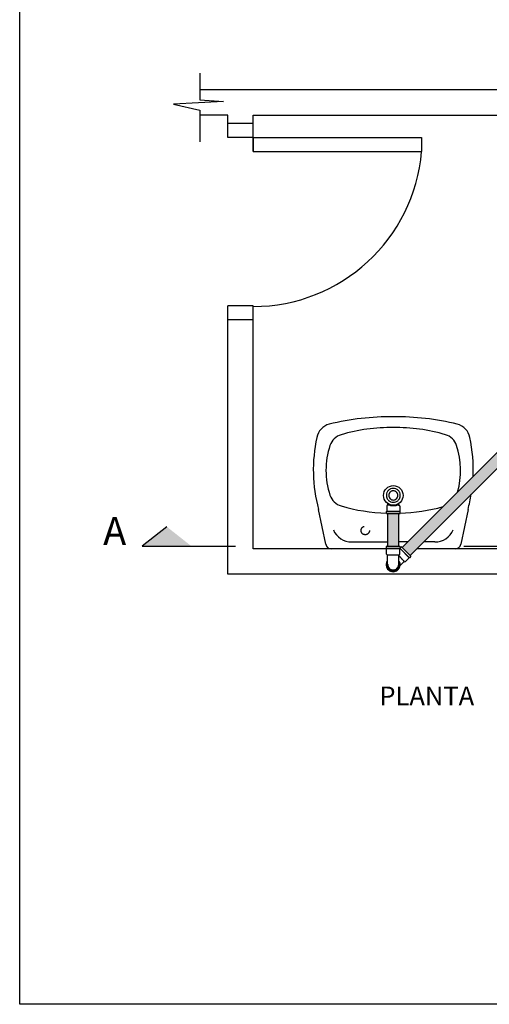
# Model space of a CAD drawing. Units: millimetres. Extents: x 286.3 to 308, y 117.2 to 125.5.
# Drawn here: x 286.3 to 288.8, y 117.2 to 122.5 of the extents above; entities that cross this region are included whole.
import ezdxf

# ---------------------------------------------------------------- set-up
doc = ezdxf.new("R2010")
doc.units = ezdxf.units.MM
for name, pattern in [('PUNTOS', [0.25, 0, -0.25]), ('T110', [2, 1, 1]), ('T40', [2, 1, 1]), ('TRAZO_Y_PUNTO', [1, 0.5, -0.25, 0, -0.25])]:
    doc.linetypes.add(name, pattern=pattern)
doc.layers.add('CONTORNO', color=7, linetype='Continuous')
doc.styles.add('ROMANS', font='arial.ttf', dxfattribs={"oblique": 12, "height": 0.02})

msp = doc.modelspace()

# ---------------------------------------------------------------- hatches: boundary and pattern name
at = {"layer": 'CONTORNO'}
h = msp.add_hatch(color=99, dxfattribs=at)
h.dxf.hatch_style = 1
h.paths.add_polyline_path([(289.0694, 120.2792), (289.027, 120.3216), (288.3783, 119.6729), (288.4207, 119.6304)])
h = msp.add_hatch(color=7, dxfattribs=at)
h.dxf.hatch_style = 1
h.paths.add_polyline_path([(288.3608, 119.8539), (288.3008, 119.8539), (288.3008, 119.6783), (288.3298, 119.6783), (288.3608, 119.6783)])

# ---------------------------------------------------------------- linework, layer by layer
at = {"color": 1}
msp.add_line((286.3338, 117.2318), (286.3338, 125.5318), dxfattribs=at)
at = {"color": 253}
for p, q in [((287.2972, 122.2071), (287.2972, 122.0647)), ((290.3447, 122.1188), (287.2972, 122.1188)), ((287.4223, 122.0561), (287.1557, 122.0416)), ((287.1557, 122.0416), (287.2972, 122.009)), ((287.2972, 122.0647), (287.4223, 122.0561)), ((287.2972, 122.009), (287.2972, 121.841)), ((287.4472, 121.9838), (287.2972, 121.9838)), ((287.4472, 121.8638), (287.4472, 121.9838)), ((287.5822, 121.9838), (290.3447, 121.9838)), ((287.5822, 121.8638), (287.5822, 121.9838)), ((287.5822, 121.7888), (287.5822, 121.9838)), ((287.5822, 121.9388), (287.4469, 121.9388)), ((287.5822, 121.8638), (287.4469, 121.8638)), ((287.5822, 121.8638), (288.4822, 121.8638)), ((287.5822, 121.8638), (287.5822, 121.7888)), ((288.4822, 121.8638), (288.4822, 121.7888)), ((288.4822, 121.8638), (288.4822, 121.7888)), ((287.5822, 121.7888), (288.4822, 121.7888)), ((287.5822, 120.9638), (287.4469, 120.9638)), ((287.4472, 119.5311), (287.4472, 120.9638)), ((287.5822, 119.6661), (287.5822, 120.9638)), ((287.5822, 119.6661), (287.5822, 120.9607)), ((287.5822, 120.8888), (287.4469, 120.8888)), ((287.9696, 119.69), (287.9313, 119.8766)), ((288.7302, 119.8766), (288.692, 119.69)), ((287.1199, 119.784), (286.9878, 119.6796)), ((288.1095, 119.7036), (288.3008, 119.7036)), ((288.409, 119.7036), (288.3608, 119.7036)), ((288.5521, 119.7036), (288.4938, 119.7036)), ((288.2944, 119.6661), (287.5822, 119.6661)), ((288.2944, 119.6661), (287.9989, 119.6661)), ((290.3447, 119.6661), (288.4563, 119.6661)), ((288.6626, 119.6661), (288.4563, 119.6661)), ((290.3447, 119.5311), (287.4472, 119.5311))]:
    msp.add_line(p, q, dxfattribs=at)
at = {"color": 82, "linetype": 'T40'}
for p, q in [((288.3783, 119.6729), (289.027, 120.3216)), ((288.4207, 119.6305), (289.0694, 120.2792))]:
    msp.add_line(p, q, dxfattribs=at)
at = {"color": 7}
for p, q in [((288.2937, 119.8652), (288.2954, 119.8662)), ((288.2944, 119.8539), (288.2937, 119.8652)), ((288.2937, 119.8652), (288.3679, 119.8652)), ((288.2954, 119.8944), (288.2954, 119.8662)), ((288.2954, 119.8662), (288.3662, 119.8662)), ((288.3021, 119.8989), (288.2999, 119.8989)), ((288.3008, 119.8989), (288.3008, 119.9083)), ((288.3015, 119.8989), (288.3021, 119.8989)), ((288.3594, 119.8989), (288.36, 119.8989)), ((288.3617, 119.8989), (288.3594, 119.8989)), ((288.3608, 119.8989), (288.3608, 119.9083)), ((288.3662, 119.8944), (288.3662, 119.8662)), ((288.3679, 119.8652), (288.3662, 119.8662)), ((288.3672, 119.8539), (288.3679, 119.8652)), ((288.2944, 119.8539), (288.3672, 119.8539))]:
    msp.add_line(p, q, dxfattribs=at)
at = {"color": 7, "linetype": 'T40'}
for p, q in [((288.3008, 119.6783), (288.3008, 119.8539)), ((288.3608, 119.6783), (288.3608, 119.8539))]:
    msp.add_line(p, q, dxfattribs=at)
at = {"color": 253, "linetype": 'TRAZO_Y_PUNTO'}
for p, q in [((286.9878, 119.6796), (287.537, 119.6796)), ((288.7081, 119.6796), (288.9113, 119.6796))]:
    msp.add_line(p, q, dxfattribs=at)
at = {"color": 82, "extrusion": (0, 0, -1)}
for p, q in [((288.2935, 119.6783), (288.2927, 119.667)), ((288.2927, 119.667), (288.2944, 119.666)), ((288.3298, 119.667), (288.2927, 119.667)), ((288.3298, 119.6783), (288.2935, 119.6783)), ((288.2944, 119.6378), (288.2944, 119.666)), ((288.3298, 119.666), (288.2944, 119.666)), ((288.3662, 119.6783), (288.3298, 119.6783)), ((288.367, 119.667), (288.3298, 119.667)), ((288.3652, 119.666), (288.3298, 119.666)), ((288.367, 119.667), (288.3652, 119.666)), ((288.3652, 119.6378), (288.3652, 119.666)), ((288.3662, 119.6783), (288.367, 119.667)), ((288.2989, 119.6333), (288.3298, 119.6333)), ((288.2998, 119.5835), (288.2998, 119.6333)), ((288.3298, 119.6333), (288.3607, 119.6333)), ((288.3598, 119.5835), (288.3598, 119.6333)), ((288.2944, 119.5812), (288.2944, 119.5806)), ((288.3652, 119.5812), (288.3652, 119.5806))]:
    msp.add_line(p, q, dxfattribs=at)
at = {"color": 82}
for p, q in [((288.3737, 119.6774), (288.3667, 119.6712)), ((288.4158, 119.618), (288.3668, 119.667)), ((288.4178, 119.6175), (288.3669, 119.6683)), ((288.4252, 119.6259), (288.3737, 119.6774)), ((288.2968, 119.5939), (288.2998, 119.6)), ((288.3598, 119.6), (288.3621, 119.5958)), ((288.3621, 119.5958), (288.3637, 119.5914)), ((288.3889, 119.5986), (288.3668, 119.5766)), ((288.3879, 119.5996), (288.3895, 119.598)), ((288.3883, 119.5992), (288.3879, 119.5996)), ((288.3959, 119.598), (288.4158, 119.618)), ((288.4178, 119.6175), (288.4158, 119.618)), ((288.4252, 119.6259), (288.4178, 119.6175)), ((288.2945, 119.58), (288.2946, 119.5847)), ((288.2946, 119.5847), (288.2954, 119.5894)), ((288.2954, 119.5894), (288.2968, 119.5939)), ((288.3637, 119.5914), (288.3648, 119.5868)), ((288.3648, 119.5868), (288.3652, 119.58))]:
    msp.add_line(p, q, dxfattribs=at)
at = {"color": 1, "linetype": 'T110'}
msp.add_line((297.401, 117.2318), (286.3338, 117.2318), dxfattribs=at)
at = {"color": 7}
msp.add_circle((288.3308, 119.9511), 0.0522, dxfattribs=at)
at = {"color": 253, "linetype": 'PUNTOS'}
msp.add_circle((288.1808, 119.7636), 0.0225, dxfattribs=at)
at = {"color": 253}
for centre, radius, start, end in [((287.5822, 121.8638), 0.9031, 270, 355.2364), ((288.3121, 119.0279), 1.3433, 89.2012, 103.9339), ((288.3495, 119.0279), 1.3433, 76.0661, 90.7988), ((288.0103, 120.2443), 0.09, 103.9339, 169.5135), ((288.3199, 119.3633), 0.9507, 89.3416, 106.3491), ((288.3417, 119.3633), 0.9507, 73.6509, 90.6584), ((288.6513, 120.2443), 0.09, 10.4865, 76.0661), ((288.7164, 120.0883), 0.8131, 167.7624, 195.0917), ((288.0776, 120.1892), 0.09, 106.3491, 161.6517), ((288.584, 120.1892), 0.09, 18.3483, 73.6509), ((287.9451, 120.0883), 0.8131, 357.4446, 12.2376), ((288.3912, 120.0852), 0.4204, 161.6517, 198.3483), ((288.2704, 120.0852), 0.4204, 343.9568, 18.3483), ((288.0776, 119.9812), 0.09, 198.3483, 253.6509), ((287.9451, 120.0883), 0.8131, 344.9083, 350.7359), ((288.3199, 120.8071), 0.9507, 253.6509, 268.4551), ((288.3417, 120.8071), 0.9507, 271.5457, 285.5508), ((288.1043, 119.804), 0.1006, 200.9517, 272.9648), ((288.5573, 119.804), 0.1006, 267.0352, 339.0483), ((287.9989, 119.6961), 0.03, 191.5813, 270), ((288.6626, 119.6961), 0.03, 270, 348.4187)]:
    msp.add_arc(centre, radius, start, end, dxfattribs=at)
at = {"color": 7}
for centre, radius, start, end in [((288.3308, 119.9517), 0.0371, 157.4952, 180), ((288.3308, 119.9517), 0.0371, 134.9932, 157.4952), ((288.3308, 119.9516), 0.0371, 112.4952, 134.9932), ((288.3312, 119.9509), 0.025, 148.2484, 151.4514), ((288.3312, 119.9509), 0.025, 145.0454, 148.2484), ((288.3312, 119.9509), 0.025, 141.8426, 145.0454), ((288.331, 119.951), 0.0247, 138.6175, 141.8397), ((288.331, 119.951), 0.0247, 135.3954, 138.6175), ((288.331, 119.951), 0.0247, 132.1734, 135.3954), ((288.331, 119.951), 0.0247, 128.9515, 132.1734), ((288.3309, 119.9512), 0.0245, 125.7113, 128.9482), ((288.3309, 119.9512), 0.0245, 122.4746, 125.7113), ((288.3308, 119.9516), 0.0371, 90, 112.4952), ((288.3309, 119.9512), 0.0245, 119.2379, 122.4746), ((288.3309, 119.9512), 0.0245, 116.0013, 119.2379), ((288.3308, 119.9513), 0.0244, 112.7511, 115.9977), ((288.3308, 119.9513), 0.0244, 109.5045, 112.7511), ((288.3308, 119.9513), 0.0244, 106.258, 109.5045), ((288.3308, 119.9513), 0.0244, 103.0115, 106.258), ((288.3308, 119.9513), 0.0243, 99.7563, 103.0078), ((288.3308, 119.9513), 0.0243, 96.5048, 99.7563), ((288.3308, 119.9513), 0.0243, 93.2533, 96.5048), ((288.3308, 119.9513), 0.0243, 90.0018, 93.2533), ((288.3308, 119.9516), 0.0371, 67.5048, 90), ((288.3308, 119.9513), 0.0243, 86.7467, 89.9982), ((288.3308, 119.9508), 0.0249, 90.0012, 90.0023), ((288.3308, 119.9511), 0.0246, 90, 90.0012), ((288.3308, 119.951), 0.0246, 89.9988, 90), ((288.3308, 119.9511), 0.0246, 89.9977, 89.9988), ((288.3308, 119.9513), 0.0243, 83.4952, 86.7467), ((288.3308, 119.9513), 0.0243, 80.2437, 83.4952), ((288.3308, 119.9513), 0.0243, 76.9922, 80.2437), ((288.3308, 119.9513), 0.0244, 73.742, 76.9885), ((288.3308, 119.9513), 0.0244, 70.4955, 73.742), ((288.3308, 119.9513), 0.0244, 67.2489, 70.4955), ((288.3308, 119.9513), 0.0244, 64.0023, 67.2489), ((288.3307, 119.9512), 0.0245, 60.7621, 63.9987), ((288.3307, 119.9512), 0.0245, 57.5254, 60.7621), ((288.3307, 119.9512), 0.0245, 54.2887, 57.5254), ((288.3308, 119.9516), 0.0371, 45.0068, 67.5048), ((288.3307, 119.9512), 0.0245, 51.0518, 54.2887), ((288.3306, 119.951), 0.0247, 47.8266, 51.0485), ((288.3306, 119.951), 0.0247, 44.6046, 47.8266), ((288.3306, 119.951), 0.0247, 41.3825, 44.6046), ((288.3306, 119.951), 0.0247, 38.1603, 41.3825), ((288.3304, 119.9509), 0.025, 34.9546, 38.1574), ((288.3304, 119.9509), 0.025, 31.7516, 34.9546), ((288.3304, 119.9509), 0.025, 28.5486, 31.7516), ((288.3308, 119.9517), 0.0371, 22.5048, 45.0068), ((288.3308, 119.9517), 0.0371, 0, 22.5048), ((288.3308, 119.9517), 0.0371, 180, 202.5048), ((288.3308, 119.9517), 0.0371, 202.5048, 216.0972), ((288.3308, 119.9517), 0.0371, 220.9928, 225.0068), ((288.3308, 119.9517), 0.0371, 225.0068, 247.5048), ((288.3317, 119.9507), 0.0255, 175.7253, 178.5072), ((288.3308, 119.9511), 0.0246, 179.3936, 202.05), ((288.3317, 119.9507), 0.0255, 172.9434, 175.7253), ((288.3317, 119.9507), 0.0255, 170.1616, 172.9434), ((288.3317, 119.9507), 0.0255, 167.3797, 170.1616), ((288.3314, 119.9507), 0.0252, 164.1986, 167.3794), ((288.3314, 119.9507), 0.0252, 161.0178, 164.1986), ((288.3314, 119.9507), 0.0252, 157.8371, 161.0178), ((288.3308, 119.9511), 0.0246, 202.05, 224.7037), ((288.3314, 119.9507), 0.0252, 154.6565, 157.8371), ((288.3312, 119.9509), 0.025, 151.4514, 154.6545), ((288.3308, 119.9511), 0.0246, 224.7037, 247.3533), ((288.3308, 119.9517), 0.0371, 247.5048, 270), ((288.3308, 119.9511), 0.0246, 247.3533, 270), ((288.3308, 119.9511), 0.0246, 270, 292.6467), ((288.3308, 119.9517), 0.0371, 270, 292.4952), ((288.3308, 119.9511), 0.0246, 292.6467, 315.2963), ((288.3308, 119.9517), 0.0371, 292.4952, 314.9932), ((288.3308, 119.9511), 0.0246, 315.2963, 337.95), ((288.3304, 119.9509), 0.025, 25.3455, 28.5486), ((288.3301, 119.9507), 0.0252, 22.1629, 25.3435), ((288.3301, 119.9507), 0.0252, 18.9822, 22.1629), ((288.3308, 119.9511), 0.0246, 337.95, 0.6064), ((288.3301, 119.9507), 0.0252, 15.8014, 18.9822), ((288.3301, 119.9507), 0.0252, 12.6206, 15.8014), ((288.3299, 119.9507), 0.0255, 9.8384, 12.6203), ((288.3299, 119.9507), 0.0255, 7.0566, 9.8384), ((288.3299, 119.9507), 0.0255, 4.2747, 7.0566), ((288.3299, 119.9507), 0.0255, 1.4928, 4.2747), ((288.3308, 119.9517), 0.0371, 314.9932, 324.2665), ((288.3308, 119.9517), 0.0371, 324.2665, 337.4952), ((288.3308, 119.9517), 0.0371, 337.4952, 0), ((288.2999, 119.8944), 0.0045, 90, 180), ((288.3021, 119.8601), 0.0388, 89.8707, 89.9855), ((288.3021, 119.8556), 0.0433, 89.762, 89.8707), ((288.3021, 119.8533), 0.0457, 89.6589, 89.762), ((288.3021, 119.8483), 0.0506, 89.561, 89.6589), ((288.3021, 119.8537), 0.0452, 89.2044, 89.5561), ((288.3019, 119.838), 0.0609, 88.9014, 89.2044), ((288.3017, 119.8291), 0.0698, 88.6371, 88.9014), ((288.3012, 119.8089), 0.09, 88.4043, 88.6371), ((288.3014, 119.8161), 0.0829, 88.2668, 88.3787), ((288.3011, 119.8071), 0.0918, 88.1605, 88.2668), ((288.301, 119.8025), 0.0965, 88.0594, 88.1605), ((288.3007, 119.7928), 0.1062, 87.9629, 88.0594), ((288.3007, 119.7945), 0.1044, 87.7852, 87.9657), ((288.3, 119.7759), 0.1231, 87.6191, 87.7852), ((288.2996, 119.7659), 0.1331, 87.4654, 87.6191), ((288.2986, 119.7445), 0.1544, 87.3227, 87.4654), ((288.2983, 119.7377), 0.1613, 87.1969, 87.3196), ((288.2973, 119.7166), 0.1824, 87.0815, 87.1969), ((288.2967, 119.7055), 0.1935, 86.9728, 87.0815), ((288.2955, 119.6824), 0.2167, 86.87, 86.9728), ((288.2914, 119.6097), 0.2894, 86.7129, 86.8522), ((288.288, 119.5503), 0.349, 86.5861, 86.7129), ((288.2861, 119.5188), 0.3805, 86.4697, 86.5861), ((288.2821, 119.4527), 0.4468, 86.3623, 86.4697), ((288.2259, 118.5655), 1.3358, 86.3559, 86.3733), ((288.2197, 118.4675), 1.4339, 86.3392, 86.3559), ((288.2165, 118.4178), 1.4837, 86.3231, 86.3392), ((288.21, 118.3171), 1.5846, 86.3074, 86.3231), ((288.3442, 120.3764), 0.479, 266.1569, 266.3135), ((288.3501, 120.4682), 0.571, 266.3135, 266.4569), ((288.353, 120.5142), 0.6171, 266.4569, 266.5897), ((288.3583, 120.6042), 0.7073, 266.5897, 266.7137), ((288.3343, 120.1881), 0.2905, 266.7381, 266.8834), ((288.3352, 120.2042), 0.3066, 266.8834, 267.0248), ((288.3356, 120.2119), 0.3143, 267.0248, 267.1627), ((288.3363, 120.2268), 0.3292, 267.1627, 267.2975), ((288.3314, 120.1214), 0.2237, 267.2891, 267.4978), ((288.3318, 120.1307), 0.233, 267.4978, 267.7023), ((288.332, 120.1351), 0.2374, 267.7023, 267.903), ((288.3322, 120.143), 0.2453, 267.903, 268.1005), ((288.3306, 120.0932), 0.1955, 268.0835, 268.5641), ((288.3309, 120.1016), 0.2039, 268.5641, 269.0348), ((288.3309, 120.1044), 0.2067, 269.0348, 269.499), ((288.3309, 120.1073), 0.2096, 269.499, 269.96), ((288.3306, 120.1073), 0.2096, 270.04, 270.501), ((288.3307, 120.1044), 0.2067, 270.501, 270.9652), ((288.3307, 120.1016), 0.2039, 270.9652, 271.4359), ((288.3309, 120.0932), 0.1955, 271.4359, 271.9165), ((288.3299, 120.1254), 0.2277, 271.8912, 271.9451), ((288.33, 120.1237), 0.226, 271.9451, 271.9991), ((288.33, 120.1228), 0.2251, 271.9991, 272.0534), ((288.3301, 120.121), 0.2233, 272.0534, 272.1079), ((288.3271, 120.196), 0.2983, 272.1605, 272.4341), ((288.3279, 120.1766), 0.279, 272.4341, 272.7169), ((288.3284, 120.1659), 0.2682, 272.7169, 273.0112), ((288.3296, 120.1425), 0.2448, 273.0112, 273.3191), ((288.3033, 120.6042), 0.7073, 273.2863, 273.4103), ((288.3086, 120.5142), 0.6171, 273.4103, 273.5431), ((288.3115, 120.4682), 0.571, 273.5431, 273.6865), ((288.3174, 120.3764), 0.479, 273.6865, 273.8431), ((288.5436, 116.8883), 3.0164, 93.687, 93.689), ((288.5406, 116.9351), 2.9695, 93.685, 93.687), ((288.539, 116.9585), 2.946, 93.6829, 93.685), ((288.536, 117.0052), 2.8993, 93.6809, 93.6829), ((288.3916, 119.2557), 0.6442, 93.6015, 93.7086), ((288.3841, 119.3741), 0.5255, 93.4829, 93.6015), ((288.3807, 119.4301), 0.4694, 93.3501, 93.4829), ((288.3746, 119.5341), 0.3652, 93.1996, 93.3501), ((288.3661, 119.6824), 0.2167, 93.0272, 93.13), ((288.3648, 119.7055), 0.1935, 92.9185, 93.0272), ((288.3643, 119.7166), 0.1824, 92.8031, 92.9185), ((288.3632, 119.7377), 0.1613, 92.6804, 92.8031), ((288.3629, 119.7445), 0.1544, 92.5346, 92.6773), ((288.362, 119.7659), 0.1331, 92.3809, 92.5346), ((288.3616, 119.7759), 0.1231, 92.2148, 92.3809), ((288.3608, 119.7945), 0.1044, 92.0343, 92.2148), ((288.3609, 119.7928), 0.1062, 91.9406, 92.0371), ((288.3606, 119.8025), 0.0965, 91.8395, 91.9406), ((288.3604, 119.8071), 0.0918, 91.7332, 91.8395), ((288.3602, 119.8161), 0.0829, 91.6213, 91.7332), ((288.3603, 119.8089), 0.09, 91.3629, 91.5957), ((288.3598, 119.8291), 0.0698, 91.0986, 91.3629), ((288.3597, 119.838), 0.0609, 90.7956, 91.0986), ((288.3595, 119.8537), 0.0452, 90.4439, 90.7956), ((288.3595, 119.8483), 0.0506, 90.3411, 90.439), ((288.3595, 119.8533), 0.0457, 90.238, 90.3411), ((288.3595, 119.8556), 0.0433, 90.1293, 90.238), ((288.3594, 119.8601), 0.0388, 90.0145, 90.1293), ((288.3617, 119.8944), 0.0045, 0, 90)]:
    msp.add_arc(centre, radius, start, end, dxfattribs=at)
at = {"color": 82}
for centre, radius, start, end in [((288.3304, 119.5826), 0.0371, 157.5048, 180.0068), ((288.3302, 119.5824), 0.0364, 157.5048, 180.0068), ((288.2989, 119.6378), 0.0045, 180, 270), ((288.3298, 119.5805), 0.0371, 144.2546, 162.1266), ((288.1962, 119.4468), 0.2448, 48.0112, 48.063), ((288.1806, 119.4294), 0.2682, 47.7169, 48.0112), ((288.3298, 119.5805), 0.0371, 17.8734, 35.7454), ((288.3607, 119.6378), 0.0045, 270, 0), ((288.1733, 119.4214), 0.279, 47.4341, 47.7169), ((288.1602, 119.4072), 0.2983, 47.1605, 47.4341), ((288.2111, 119.4623), 0.2233, 47.0534, 47.1079), ((288.2099, 119.461), 0.2251, 46.9991, 47.0534), ((288.2092, 119.4603), 0.226, 46.9451, 46.9991), ((288.2081, 119.4591), 0.2277, 46.8912, 46.9451), ((288.2301, 119.4825), 0.1955, 46.4359, 46.9165), ((288.3302, 119.5824), 0.0364, 0.0068, 22.5048), ((288.3304, 119.5826), 0.0371, 0.0068, 22.5048), ((288.2244, 119.4765), 0.2039, 45.9652, 46.4359), ((288.2224, 119.4744), 0.2067, 45.501, 45.9652), ((288.2204, 119.4724), 0.2096, 45.04, 45.501), ((288.2202, 119.4726), 0.2096, 44.499, 44.96), ((288.2222, 119.4746), 0.2067, 44.0348, 44.499), ((288.2243, 119.4766), 0.2039, 43.5641, 44.0348), ((288.2303, 119.4824), 0.1955, 43.0835, 43.5641), ((288.194, 119.4483), 0.2453, 42.903, 43.1005), ((288.1999, 119.4537), 0.2374, 42.7023, 42.903), ((288.203, 119.4566), 0.233, 42.4978, 42.7023), ((288.2099, 119.4629), 0.2237, 42.2891, 42.4978), ((288.1319, 119.3919), 0.3292, 42.1627, 42.2975), ((288.1429, 119.4019), 0.3143, 42.0248, 42.1627), ((288.1487, 119.4071), 0.3066, 41.8834, 42.0248), ((288.1607, 119.4179), 0.2905, 41.7381, 41.8834), ((287.8495, 119.1406), 0.7073, 41.5897, 41.7137), ((287.9169, 119.2004), 0.6171, 41.4569, 41.5897), ((287.9514, 119.231), 0.571, 41.3135, 41.4569), ((288.0206, 119.2917), 0.479, 41.1569, 41.3135), ((289.5715, 120.653), 1.5846, 221.3074, 221.3231), ((289.4958, 120.5863), 1.4837, 221.3231, 221.3392), ((289.4584, 120.5534), 1.4339, 221.3392, 221.3559), ((289.3847, 120.4886), 1.3358, 221.3559, 221.3733), ((288.7177, 119.901), 0.4468, 221.3623, 221.4697), ((288.668, 119.8571), 0.3805, 221.4697, 221.5861), ((288.6444, 119.8361), 0.349, 221.5861, 221.7129), ((288.6, 119.7965), 0.2894, 221.7129, 221.8522), ((288.5457, 119.748), 0.2167, 221.87, 221.9728), ((288.5285, 119.7325), 0.1935, 221.9728, 222.0815), ((288.5203, 119.7251), 0.1824, 222.0815, 222.1969), ((288.5046, 119.7109), 0.1613, 222.1969, 222.3196), ((288.4995, 119.7063), 0.1544, 222.3227, 222.4654), ((288.4838, 119.6919), 0.1331, 222.4654, 222.6191), ((288.4764, 119.6851), 0.1231, 222.6191, 222.7852), ((288.4627, 119.6724), 0.1044, 222.7852, 222.9657), ((288.464, 119.6736), 0.1062, 222.9629, 223.0594), ((288.4569, 119.667), 0.0965, 223.0594, 223.1605), ((288.4535, 119.6638), 0.0918, 223.1605, 223.2668), ((288.447, 119.6577), 0.0829, 223.2668, 223.3787), ((288.4522, 119.6626), 0.09, 223.4043, 223.6371), ((288.4376, 119.6487), 0.0698, 223.6371, 223.9014), ((288.4311, 119.6425), 0.0609, 223.9014, 224.2044), ((288.4199, 119.6316), 0.0452, 224.2044, 224.5561), ((288.4237, 119.6353), 0.0506, 224.561, 224.6589), ((288.4202, 119.6319), 0.0457, 224.6589, 224.762), ((288.4185, 119.6302), 0.0433, 224.762, 224.8707), ((288.4154, 119.627), 0.0388, 224.8707, 224.9855), ((288.3927, 119.6012), 0.0045, 225, 315), ((288.3298, 119.5805), 0.0371, 162.1266, 180), ((288.3298, 119.5805), 0.0371, 180, 183.0878), ((288.3298, 119.5805), 0.0371, 183.0878, 186.1755), ((288.3298, 119.5805), 0.0371, 186.1755, 207.1361), ((288.3304, 119.5826), 0.0371, 180.0068, 202.5048), ((288.3302, 119.5824), 0.0364, 180.0068, 202.5048), ((288.3298, 119.5806), 0.0354, 180, 202.5048), ((288.3304, 119.5826), 0.0371, 202.5048, 225), ((288.3302, 119.5824), 0.0364, 202.5048, 225), ((288.3298, 119.5805), 0.0371, 207.1361, 228.0938), ((288.3298, 119.5806), 0.0354, 202.5048, 225.0068), ((288.3324, 119.5835), 0.0325, 179.9842, 182.4029), ((288.3324, 119.5835), 0.0325, 182.4029, 184.8216), ((288.3324, 119.5835), 0.0325, 184.8216, 187.2403), ((288.3324, 119.5835), 0.0325, 187.2403, 189.659), ((288.3302, 119.5824), 0.03, 180.0068, 202.5048), ((288.3319, 119.5834), 0.0321, 189.675, 190.354), ((288.3319, 119.5834), 0.0321, 190.354, 191.033), ((288.3319, 119.5834), 0.0321, 191.033, 191.712), ((288.3319, 119.5834), 0.0321, 191.712, 192.391), ((288.3315, 119.5833), 0.0316, 192.3669, 195.516), ((288.3308, 119.583), 0.03, 180.2394, 202.6211), ((288.3315, 119.5833), 0.0316, 195.516, 198.6651), ((288.3315, 119.5833), 0.0316, 198.6651, 201.8142), ((288.3315, 119.5833), 0.0316, 201.8142, 204.9632), ((288.3302, 119.5824), 0.03, 202.5048, 225), ((288.3308, 119.583), 0.0309, 204.9687, 208.1637), ((288.3308, 119.583), 0.03, 202.6211, 225), ((288.3308, 119.583), 0.0309, 208.1637, 211.3586), ((288.3304, 119.5826), 0.0371, 225, 247.4952), ((288.3308, 119.583), 0.0309, 211.3586, 214.5535), ((288.3302, 119.5824), 0.0364, 225, 247.4952), ((288.3298, 119.5806), 0.0354, 225.0068, 247.5048), ((288.3298, 119.5805), 0.0371, 228.0938, 249.0481), ((288.3308, 119.583), 0.0309, 214.5535, 217.7483), ((288.3303, 119.5826), 0.0302, 217.7548, 220.9869), ((288.3303, 119.5826), 0.0303, 220.9869, 224.2189), ((288.3303, 119.5826), 0.0303, 224.2189, 227.4508), ((288.3302, 119.5824), 0.03, 225, 247.4952), ((288.3303, 119.5826), 0.0303, 227.4508, 230.6826), ((288.33, 119.5823), 0.0298, 230.6895, 233.9491), ((288.33, 119.5823), 0.0298, 233.9491, 237.2086), ((288.33, 119.5823), 0.0298, 237.2086, 240.468), ((288.33, 119.5823), 0.0298, 240.468, 243.7273), ((288.3304, 119.5826), 0.0371, 247.4952, 269.9932), ((288.3302, 119.5824), 0.0364, 247.4952, 269.9932), ((288.3298, 119.5806), 0.0354, 247.5048, 270), ((288.3298, 119.5806), 0.0371, 249.0481, 270), ((288.3299, 119.582), 0.0295, 243.7343, 247.0118), ((288.3299, 119.582), 0.0295, 247.0118, 250.2893), ((288.3302, 119.5824), 0.03, 247.4952, 269.9932), ((288.3308, 119.583), 0.03, 247.3789, 269.7606), ((288.3299, 119.582), 0.0295, 250.2893, 253.5668), ((288.3299, 119.582), 0.0295, 253.5668, 256.8441), ((288.3298, 119.5818), 0.0294, 256.851, 260.0503), ((288.3298, 119.5818), 0.0294, 260.0503, 263.2495), ((288.3298, 119.5818), 0.0294, 263.2495, 266.4487), ((288.3298, 119.5818), 0.0294, 266.4487, 269.6479), ((288.3298, 119.5817), 0.0292, 269.3498, 269.5112), ((288.3298, 119.5817), 0.0292, 269.5112, 269.6726), ((288.3298, 119.5817), 0.0292, 269.6726, 269.834), ((288.3298, 119.5817), 0.0292, 269.834, 269.9953), ((288.3298, 119.5817), 0.0292, 270.0047, 270.166), ((288.3298, 119.5806), 0.0354, 270, 292.4952), ((288.3298, 119.5806), 0.0371, 270, 290.9519), ((288.3298, 119.5817), 0.0292, 270.166, 270.3274), ((288.3298, 119.5818), 0.0294, 270.3521, 273.5513), ((288.3298, 119.5817), 0.0292, 270.3274, 270.4888), ((288.3298, 119.5817), 0.0292, 270.4888, 270.6502), ((288.3302, 119.5824), 0.03, 269.9932, 292.4952), ((288.3302, 119.5824), 0.0364, 269.9932, 292.4952), ((288.3304, 119.5826), 0.0371, 269.9932, 292.4952), ((288.3308, 119.583), 0.03, 269.7606, 292.1463), ((288.3298, 119.5818), 0.0294, 273.5513, 276.7505), ((288.3298, 119.5818), 0.0294, 276.7505, 279.9497), ((288.3298, 119.5818), 0.0294, 279.9497, 283.149), ((288.3298, 119.582), 0.0295, 283.1559, 286.4332), ((288.3298, 119.582), 0.0295, 286.4332, 289.7107), ((288.3298, 119.582), 0.0295, 289.7107, 292.9882), ((288.3298, 119.582), 0.0295, 292.9882, 296.2657), ((288.3302, 119.5824), 0.03, 292.4952, 315), ((288.3308, 119.583), 0.03, 292.1463, 314.5347), ((288.3297, 119.5823), 0.0298, 296.2727, 299.532), ((288.3298, 119.5805), 0.0371, 290.9519, 311.9062), ((288.3298, 119.5806), 0.0354, 292.4952, 314.9932), ((288.3302, 119.5824), 0.0364, 292.4952, 315), ((288.3297, 119.5823), 0.0298, 299.532, 302.7914), ((288.3304, 119.5825), 0.0371, 292.4952, 315), ((288.3297, 119.5823), 0.0298, 302.7914, 306.0509), ((288.3294, 119.5826), 0.0303, 309.3174, 312.5492), ((288.3294, 119.5826), 0.0303, 312.5492, 315.7811), ((288.3294, 119.5826), 0.0303, 315.7811, 319.0131), ((288.3302, 119.5824), 0.03, 315, 337.5048), ((288.3294, 119.5826), 0.0302, 319.0131, 322.2452), ((288.3289, 119.583), 0.0309, 322.2517, 325.4465), ((288.3289, 119.583), 0.0309, 325.4465, 328.6414), ((288.3298, 119.5805), 0.0371, 311.9062, 332.8639), ((288.3298, 119.5806), 0.0354, 314.9932, 337.4952), ((288.3289, 119.583), 0.0309, 328.6414, 331.8363), ((288.3302, 119.5824), 0.0364, 315, 337.5048), ((288.3289, 119.583), 0.0309, 331.8363, 335.0313), ((288.3304, 119.5825), 0.0371, 315, 337.5048), ((288.3282, 119.5833), 0.0316, 335.0368, 338.1858), ((288.3282, 119.5833), 0.0316, 338.1858, 341.3349), ((288.3302, 119.5824), 0.03, 337.5048, 0.0068), ((288.3282, 119.5833), 0.0316, 341.3349, 344.484), ((288.3282, 119.5833), 0.0316, 344.484, 347.6331), ((288.3277, 119.5834), 0.0321, 347.609, 348.288), ((288.3277, 119.5834), 0.0321, 348.967, 349.646), ((288.3277, 119.5834), 0.0321, 348.288, 348.967), ((288.3277, 119.5834), 0.0321, 349.646, 350.325), ((288.3273, 119.5835), 0.0325, 350.341, 352.7597), ((288.3273, 119.5835), 0.0325, 352.7597, 355.1784), ((288.3273, 119.5835), 0.0325, 355.1784, 357.5971), ((288.3273, 119.5835), 0.0325, 357.5971, 0.0158), ((288.3299, 119.5806), 0.0354, 337.4952, 0), ((288.3299, 119.5805), 0.0371, 332.8639, 353.8245), ((288.3302, 119.5824), 0.0364, 337.5048, 0.0068), ((288.3304, 119.5826), 0.0371, 337.5048, 351.0972), ((288.3299, 119.5805), 0.0371, 360, 17.8734), ((288.3299, 119.5805), 0.0371, 353.8245, 356.9122), ((288.3299, 119.5805), 0.0371, 356.9122, 0), ((288.3304, 119.5826), 0.0371, 355.9928, 0.0068)]:
    msp.add_arc(centre, radius, start, end, dxfattribs=at)
at = {"color": 253}
msp.add_solid([(286.9878, 119.6796), (287.1199, 119.784), (287.252, 119.6796)], dxfattribs=at)

# ---------------------------------------------------------------- texts
at = {"color": 253, "linetype": 'T110', "style": 'ROMANS', "text_generation_flag": 2}
msp.add_text('A', height=0.15, dxfattribs=at).set_placement((286.9036, 119.6854))
at = {"color": 253, "linetype": 'T110', "style": 'ROMANS'}
msp.add_text('PLANTA', height=0.1, dxfattribs=at).set_placement((288.2563, 118.8298))

doc.saveas('drawing.dxf')
